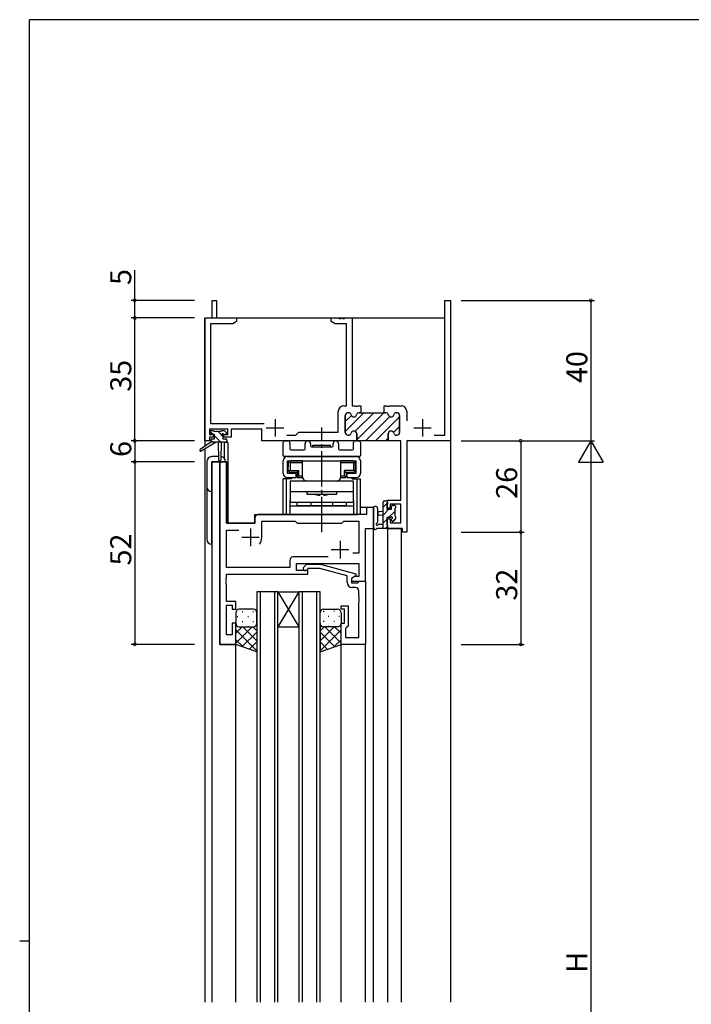
# Model space of a CAD drawing. Extents: x 0 to 793, y 0 to 564.
# Drawn here: x 0 to 191, y 281 to 561 of the extents above; entities that cross this region are included whole.
import ezdxf

# ---------------------------------------------------------------- set-up
doc = ezdxf.new("R2010")
doc.units = 0
doc.linetypes.add('YCENTER_1', pattern=[13, 10, -1, 1, -1])
for name, color, linetype in [('YKK_11', 7, 'CONTINUOUS'), ('YKK_12', 2, 'CONTINUOUS'), ('YKK_13', 4, 'CONTINUOUS'), ('YKK_D', 6, 'CONTINUOUS'), ('YKK_ZWAK', 7, 'CONTINUOUS')]:
    doc.layers.add(name, color=color, linetype=linetype)
doc.styles.get("Standard").update_dxf_attribs({"font": 'ROMANS.SHX', "bigfont": 'EXTFONT.SHX'})

# ---------------------------------------------------------------- blocks, each defined once
blk = doc.blocks.new('A201')
at = {"layer": 'YKK_ZWAK', "color": 254, "linetype": 'Continuous'}
for p, q in [((571, 410), (21, 410)), ((21, 35), (21, 410)), ((19, 222.5), (21, 222.5))]:
    blk.add_line(p, q, dxfattribs=at)

msp = doc.modelspace()

# ---------------------------------------------------------------- linework, layer by layer
at = {"layer": 'YKK_11', "color": 0, "linetype": 'ByBlock', "lineweight": -2}
for p, q in [((54.9, 476.4), (54.9, 481.4)), ((54.9, 481.4), (56.1, 481.4)), ((56.1, 481.4), (56.1, 476.4)), ((121.17, 443.03), (121.17, 481.4)), ((121.17, 481.4), (122.8, 481.4)), ((122.8, 481.4), (122.8, 441.4)), ((52.8, 441.4), (52.8, 476.4)), ((52.8, 476.4), (54.9, 476.4)), ((60.71, 474.77), (54.43, 474.77)), ((54.43, 474.77), (54.43, 446.33)), ((56.1, 476.4), (61.8, 476.4)), ((61.8, 475.4), (60.71, 474.77)), ((61.8, 476.4), (61.8, 475.4)), ((88.8, 475.4), (88.8, 476.4)), ((88.8, 476.4), (90.84, 476.4)), ((89.89, 474.77), (88.8, 475.4)), ((93.17, 474.77), (89.89, 474.77)), ((90.84, 476.4), (91.03, 476.28)), ((91.03, 476.28), (91.57, 476.28)), ((91.57, 476.28), (91.76, 476.4)), ((91.76, 476.4), (91.84, 476.4)), ((91.84, 476.4), (92.03, 476.28)), ((92.03, 476.28), (92.57, 476.28)), ((92.57, 476.28), (92.76, 476.4)), ((92.76, 476.4), (94.8, 476.4)), ((93.17, 451.4), (93.17, 474.77)), ((94.8, 476.4), (94.8, 451.4)), ((90.8, 443.9), (90.8, 449.8)), ((92.4, 451.4), (93.17, 451.4)), ((93.7, 449.4), (93.6, 449.4)), ((94.8, 451.4), (95.59, 451.4)), ((95.59, 451.4), (95.78, 451.28)), ((95.78, 451.28), (96.32, 451.28)), ((96.32, 451.28), (96.51, 451.4)), ((96.51, 451.4), (97.2, 451.4)), ((97.2, 449.4), (96.8, 449.4)), ((97.2, 451.4), (97.2, 449.4)), ((103.9, 449.4), (103.9, 451.4)), ((103.9, 451.4), (104.59, 451.4)), ((104.3, 449.4), (103.9, 449.4)), ((104.59, 451.4), (104.78, 451.28)), ((104.78, 451.28), (105.32, 451.28)), ((105.32, 451.28), (105.51, 451.4)), ((105.51, 451.4), (108.7, 451.4)), ((107.5, 449.4), (107.4, 449.4)), ((110.3, 449.8), (110.3, 447.1)), ((54.43, 446.33), (69.65, 446.33)), ((92.8, 448.6), (92.8, 443.8)), ((108.3, 443.8), (108.3, 448.6)), ((59.3, 444.7), (54.1, 444.7)), ((54.1, 444.7), (54.1, 443.2)), ((59.3, 443.2), (59.3, 444.7)), ((69, 444.7), (60.3, 444.7)), ((60.3, 444.7), (60.3, 442.4)), ((69, 441.4), (69, 444.7)), ((78.73, 443.03), (79.6, 443.9)), ((79.6, 443.9), (90.8, 443.9)), ((96.05, 443.4), (96.05, 441.4)), ((105.05, 441.4), (105.05, 443.4)), ((54.1, 441.4), (52.8, 441.4)), ((54.1, 443.2), (55.2, 443.2)), ((55.2, 442.4), (54.1, 442.4)), ((54.1, 442.4), (54.1, 441.4)), ((55.2, 443.2), (55.2, 442.4)), ((58.2, 442.4), (58.2, 443.2)), ((58.2, 443.2), (59.3, 443.2)), ((60.3, 442.4), (58.2, 442.4)), ((96.05, 441.4), (69, 441.4)), ((76.15, 443.03), (78.73, 443.03)), ((76.15, 443.03), (78.73, 443.03)), ((93.6, 443), (93.7, 443)), ((108.67, 441.4), (105.05, 441.4)), ((107.4, 443), (107.5, 443)), ((108.67, 424.5), (108.67, 441.4)), ((122.8, 441.4), (110.3, 441.4)), ((110.3, 441.4), (110.3, 415.4)), ((118.15, 443.03), (121.17, 443.03)), ((57, 435.4), (57, 383.4)), ((58.93, 435.4), (57, 435.4)), ((58.93, 417.9), (58.93, 435.4)), ((104.8, 422.2), (104.8, 424.5)), ((104.8, 424.5), (108.67, 424.5)), ((100.8, 422.4), (98.87, 422.4)), ((98.87, 422.4), (98.87, 420.4)), ((100.8, 416.4), (100.8, 422.4)), ((105.6, 422.2), (104.8, 422.2)), ((108.67, 423.3), (105.6, 423.3)), ((105.6, 423.3), (105.6, 422.2)), ((108.67, 418.03), (108.67, 423.3)), ((67, 419.4), (67, 417.9)), ((98.87, 420.4), (68, 420.4)), ((69, 413.9), (69, 418.47)), ((69, 418.47), (78.53, 418.47)), ((78.53, 418.47), (79.1, 417.9)), ((91.8, 417.9), (92.37, 418.47)), ((92.37, 418.47), (96.67, 418.47)), ((96.67, 418.47), (96.67, 409.4)), ((104.8, 416.4), (104.8, 419.2)), ((104.8, 419.2), (105.6, 419.2)), ((105.6, 419.2), (105.6, 418.03)), ((67, 417.9), (58.93, 417.9)), ((58.93, 405.33), (58.93, 415.97)), ((58.93, 415.97), (62.45, 415.97)), ((79.1, 417.9), (91.8, 417.9)), ((98.6, 401.4), (98.6, 416.4)), ((98.6, 416.4), (100.8, 416.4)), ((109.1, 416.4), (104.8, 416.4)), ((105.6, 418.03), (108.67, 418.03)), ((109.1, 415.4), (109.1, 416.4)), ((110.3, 415.4), (109.1, 415.4)), ((76.97, 407.33), (76.97, 405.33)), ((87.95, 408.33), (77.97, 408.33)), ((87.95, 408.33), (77.97, 408.33)), ((96.67, 409.4), (94.97, 409.4)), ((76.97, 405.33), (58.93, 405.33)), ((78.9, 404.4), (78.9, 406.4)), ((78.9, 406.4), (96.67, 406.4)), ((82.1, 404.4), (78.9, 404.4)), ((80.98, 405.42), (81.75, 406.2)), ((81.75, 406.2), (85.7, 406.2)), ((82.25, 405), (81.82, 404.58)), ((82.1, 403.4), (82.1, 404.4)), ((85.54, 405), (82.25, 405)), ((93.3, 402.92), (85.54, 405)), ((85.7, 406.2), (95.8, 403.49)), ((96.67, 406.4), (96.67, 402.7)), ((58.81, 402.17), (58.93, 402.36)), ((58.81, 401.63), (58.81, 402.17)), ((58.93, 401.44), (58.81, 401.63)), ((58.81, 401.17), (58.93, 401.36)), ((58.93, 402.36), (58.93, 403.4)), ((58.93, 403.4), (82.1, 403.4)), ((58.93, 401.36), (58.93, 401.44)), ((93.3, 401.1), (93.3, 402.92)), ((95.8, 402.89), (94.6, 402.2)), ((95.47, 402.7), (94.6, 402.2)), ((94.6, 402.2), (94.6, 400.9)), ((94.6, 402.2), (94.6, 401.4)), ((94.6, 401.4), (98.6, 401.4)), ((96.67, 402.7), (95.47, 402.7)), ((95.8, 403.49), (95.8, 402.89)), ((96.6, 401.1), (96.9, 401.4)), ((96.9, 401.4), (98.6, 401.4)), ((98.6, 401.4), (98.6, 383.4)), ((58.81, 400.63), (58.81, 401.17)), ((58.93, 400.44), (58.81, 400.63)), ((58.93, 395.6), (58.93, 400.44)), ((94.6, 400.9), (96.4, 400.9)), ((95.67, 399.6), (94.8, 399.6)), ((96.4, 400.9), (96.6, 401.1)), ((96.67, 397.36), (96.67, 398.6)), ((96.79, 397.17), (96.67, 397.36)), ((96.67, 396.44), (96.79, 396.63)), ((96.67, 396.36), (96.67, 396.44)), ((96.79, 396.17), (96.67, 396.36)), ((96.67, 395.44), (96.79, 395.63)), ((96.79, 396.63), (96.79, 397.17)), ((96.79, 395.63), (96.79, 396.17)), ((61.6, 395.6), (58.93, 395.6)), ((58.93, 386.1), (58.93, 394.6)), ((58.93, 394.6), (60.6, 394.6)), ((60.6, 394.6), (60.6, 393.4)), ((60.6, 393.4), (61.6, 393.4)), ((61.6, 393.4), (61.6, 395.6)), ((91.6, 393.4), (91.6, 394.4)), ((91.6, 394.4), (93.6, 394.4)), ((92.6, 393.4), (91.6, 393.4)), ((92.6, 389.4), (92.6, 393.4)), ((93.6, 394.4), (93.6, 388.6)), ((96.67, 385.33), (96.67, 395.44)), ((61.6, 389.4), (60.6, 389.4)), ((60.6, 389.4), (60.6, 386.1)), ((61.6, 383.4), (61.6, 389.4)), ((91.6, 383.4), (91.6, 389.4)), ((91.6, 389.4), (92.6, 389.4)), ((93.1, 388.1), (92.9, 387.9)), ((92.9, 387.9), (92.9, 385.33)), ((93.6, 388.6), (93.1, 388.1)), ((60.6, 386.1), (58.93, 386.1)), ((92.9, 385.33), (96.67, 385.33)), ((57, 383.4), (61.6, 383.4)), ((98.6, 383.4), (91.6, 383.4))]:
    msp.add_line(p, q, dxfattribs=at)
at = {"layer": 'YKK_11', "color": 0, "lineweight": 13}
for p, q in [((92.8, 444.09), (98.11, 449.4)), ((95.64, 444.1), (100.94, 449.4)), ((96.05, 441.68), (103.77, 449.4)), ((92.8, 446.91), (94.53, 448.65)), ((98.6, 441.4), (105.49, 448.29)), ((101.43, 441.4), (108.3, 448.27)), ((106.58, 443.73), (108.3, 445.44)), ((95.77, 441.4), (95.77, 441.4)), ((104.26, 441.4), (105.05, 442.19))]:
    msp.add_line(p, q, dxfattribs=at)
at = {"layer": 'YKK_11', "color": 0, "linetype": 'ByBlock', "lineweight": 30}
for p, q in [((93.6, 449.4), (93.7, 449.4)), ((96.8, 449.4), (97.2, 449.4)), ((97.2, 449.4), (103.9, 449.4)), ((103.9, 449.4), (104.3, 449.4)), ((107.4, 449.4), (107.5, 449.4)), ((92.8, 443.8), (92.8, 448.6)), ((108.3, 448.6), (108.3, 443.8)), ((96.05, 441.4), (96.05, 443.4)), ((105.05, 443.4), (105.05, 441.7)), ((93.7, 443), (93.6, 443)), ((105.35, 441.4), (96.05, 441.4)), ((105.35, 441.4), (96.05, 441.4)), ((107.5, 443), (107.4, 443))]:
    msp.add_line(p, q, dxfattribs=at)
at = {"layer": 'YKK_11', "color": 2}
for p, q in [((72.8, 447.6), (72.8, 442.6)), ((114.8, 447.6), (114.8, 442.6)), ((70.3, 445.1), (75.3, 445.1)), ((112.3, 445.1), (117.3, 445.1)), ((65.8, 416.4), (65.8, 411.4)), ((63.3, 413.9), (68.3, 413.9)), ((91.3, 412.9), (91.3, 407.9)), ((88.8, 410.4), (93.8, 410.4))]:
    msp.add_line(p, q, dxfattribs=at)
at = {"layer": 'YKK_11', "color": 0, "linetype": 'ByBlock', "lineweight": -2}
for centre, radius, start, end in [((92.4, 449.8), 1.6, 90, 180), ((93.6, 448.6), 0.8, 90, 180), ((93.7, 448.6), 0.8, 14.4775, 90), ((96.8, 448.6), 0.8, 90, 165.5225), ((104.3, 448.6), 0.8, 14.4775, 90), ((107.4, 448.6), 0.8, 90, 165.5225), ((107.5, 448.6), 0.8, 0, 90), ((108.7, 449.8), 1.6, 0, 90), ((95.25, 449), 0.8, 194.4775, 345.5225), ((105.85, 449), 0.8, 194.4775, 345.5225), ((93.6, 443.8), 0.8, 180, 270), ((93.7, 443.8), 0.8, 270, 345.5225), ((95.25, 443.4), 0.8, 0, 165.5225), ((105.85, 443.4), 0.8, 14.4775, 180), ((107.4, 443.8), 0.8, 194.4775, 270), ((107.5, 443.8), 0.8, 270, 360), ((68, 419.4), 1, 90, 180), ((65.8, 413.9), 3.2, 321.6335, 360), ((77.97, 407.33), 1, 90, 180), ((81.4, 405), 0.6, 135, 315), ((94.8, 401.1), 1.5, 180, 270), ((95.67, 398.6), 1, 0, 90)]:
    msp.add_arc(centre, radius, start, end, dxfattribs=at)
at = {"layer": 'YKK_11', "color": 0, "linetype": 'ByBlock', "lineweight": 30}
for centre, start, end in [((93.6, 448.6), 90, 180), ((93.7, 448.6), 14.4775, 90), ((96.8, 448.6), 90, 165.5225), ((104.3, 448.6), 14.4775, 90), ((107.4, 448.6), 90, 165.5225), ((107.5, 448.6), 0, 90), ((95.25, 449), 194.4775, 345.5225), ((105.85, 449), 194.4775, 345.5225), ((93.6, 443.8), 180, 270), ((93.7, 443.8), 270, 345.5225), ((95.25, 443.4), 0, 165.5225), ((105.85, 443.4), 14.4775, 180), ((107.4, 443.8), 194.4775, 270), ((107.5, 443.8), 270, 360)]:
    msp.add_arc(centre, 0.8, start, end, dxfattribs=at)
at = {"layer": 'YKK_12'}
for p, q in [((52.8, 476.4), (52.8, 439.86)), ((52.8, 476.4), (121.17, 476.4)), ((122.8, 471.4), (122.8, 281.4)), ((58.3, 440.9), (58.3, 436.42)), ((59.3, 440.9), (58.3, 440.9)), ((59.3, 440.9), (59.3, 417.9)), ((52.8, 439.07), (52.8, 281.4)), ((54.8, 435.4), (54.8, 281.4)), ((59, 435.4), (54.8, 435.4)), ((57, 383.4), (57, 435.4)), ((59, 435.4), (59, 417.9)), ((100.8, 422.4), (97.1, 422.4)), ((100.8, 281.4), (100.8, 422.4)), ((67, 417.9), (67, 420.4)), ((67, 420.4), (96.3, 420.4)), ((59, 417.9), (67, 417.9)), ((104.8, 416.4), (104.8, 281.4)), ((104.8, 416.4), (108.7, 416.4)), ((108.7, 416.4), (108.7, 281.4)), ((67.6, 398.4), (67.6, 281.4)), ((73.6, 398.4), (67.6, 398.4)), ((68.6, 281.4), (68.6, 398.4)), ((72.6, 398.4), (72.6, 281.4)), ((73.6, 281.4), (73.6, 398.4)), ((73.6, 398.4), (79.6, 398.4)), ((73.6, 398.4), (79.6, 388.4)), ((79.6, 398.4), (73.6, 388.4)), ((79.6, 398.4), (79.6, 281.4)), ((85.6, 398.4), (79.6, 398.4)), ((80.6, 281.4), (80.6, 398.4)), ((84.6, 398.4), (84.6, 281.4)), ((85.6, 281.4), (85.6, 398.4)), ((73.6, 388.4), (79.6, 388.4)), ((61.6, 383.4), (57, 383.4)), ((61.6, 281.4), (61.6, 383.4)), ((91.6, 281.4), (91.6, 383.9)), ((98.6, 281.4), (98.6, 383.4))]:
    msp.add_line(p, q, dxfattribs=at)
at = {"layer": 'YKK_13'}
for p, q in [((55.12, 443.2), (54.3, 444.02)), ((54.3, 443.5), (54.3, 444)), ((54.6, 444.3), (55.1, 444.3)), ((55.3, 444.1), (57.4, 444.1)), ((57.9, 442.67), (56.47, 444.1)), ((57.6, 444.3), (58.2, 444.3)), ((58.41, 444.21), (58.91, 443.71)), ((54.5, 441), (51.43, 438.95)), ((56, 441), (51.75, 438.44)), ((54.5, 441.7), (54.5, 441)), ((55.08, 441), (54.5, 441.58)), ((58.7, 441), (54.5, 441)), ((55.5, 443.2), (54.6, 443.2)), ((54.8, 442), (55.5, 442)), ((55.5, 442), (55.5, 443.2)), ((57.32, 441), (55.5, 442.82)), ((56.6, 441), (56.7, 435.99)), ((57.4, 441), (57.3, 435.99)), ((57.9, 442.74), (57.9, 442)), ((57.9, 442), (58.7, 442)), ((58.7, 443.2), (58.36, 443.2)), ((59, 441.57), (58.57, 442)), ((59, 441.7), (59, 441.3)), ((75.1, 437.2), (75.1, 440.9)), ((75.6, 441.4), (76.53, 441.4)), ((77.03, 440.9), (77.03, 439.13)), ((81.35, 439.13), (81.35, 440.65)), ((82.85, 440.65), (82.85, 440)), ((89.35, 440), (89.35, 440.65)), ((90.85, 440.65), (90.85, 439.13)), ((95.17, 439.13), (95.17, 440.9)), ((95.67, 441.4), (96.6, 441.4)), ((97.1, 440.9), (97.1, 437.2)), ((77.33, 438.83), (81.05, 438.83)), ((83.15, 439.7), (89.05, 439.7)), ((83.6, 439.7), (83.6, 440.2)), ((83.6, 440.2), (88.6, 440.2)), ((83.6, 439.7), (88.6, 439.7)), ((88.6, 439.7), (88.6, 440.2)), ((91.15, 438.83), (94.87, 438.83)), ((53.3, 435.4), (53.3, 413.4)), ((56.68, 436.9), (54.8, 436.9)), ((54.8, 435.4), (58.7, 435.4)), ((54.8, 411.9), (54.8, 435.4)), ((75.1, 432.1), (75.1, 435.7)), ((96.8, 436.9), (75.4, 436.9)), ((76.3, 436.9), (95.9, 436.9)), ((76.3, 435.7), (95.9, 435.7)), ((76.3, 432.1), (76.3, 435.7)), ((76.45, 435.7), (76.45, 433.7)), ((76.45, 435.7), (78.4, 435.7)), ((76.55, 435), (76.55, 434.1)), ((77.05, 435.2), (76.76, 435.49)), ((77.05, 435.2), (77.05, 432.9)), ((77.05, 435.2), (80.65, 435.2)), ((80.65, 435.7), (77.25, 435.7)), ((78.4, 435.7), (93.8, 435.7)), ((80.65, 431.1), (80.65, 435.7)), ((91.55, 431.1), (91.55, 435.7)), ((94.95, 435.7), (91.55, 435.7)), ((91.55, 435.2), (95.15, 435.2)), ((93.8, 435.7), (95.75, 435.7)), ((95.15, 435.2), (95.45, 435.49)), ((95.15, 435.2), (95.15, 432.9)), ((95.65, 435), (95.65, 434.1)), ((95.75, 433.7), (95.75, 435.7)), ((95.9, 432.1), (95.9, 435.7)), ((97.1, 435.7), (97.1, 432.1)), ((78.85, 432.1), (76.3, 432.1)), ((76.5, 433.1), (76.5, 434.1)), ((76.5, 434.1), (76.55, 434.1)), ((76.5, 433.1), (76.55, 433.1)), ((77.05, 432.9), (76.76, 432.61)), ((77.05, 432.9), (79.6, 432.9)), ((79.1, 432.4), (77.25, 432.4)), ((78.85, 430.9), (78.85, 432.1)), ((79.1, 432.4), (79.6, 432.9)), ((79.1, 432.4), (79.1, 430.9)), ((79.6, 431.4), (79.6, 432.9)), ((93.1, 432.4), (92.6, 432.9)), ((92.6, 431.4), (92.6, 432.9)), ((95.15, 432.9), (92.6, 432.9)), ((94.95, 432.4), (93.1, 432.4)), ((93.1, 432.4), (93.1, 430.9)), ((93.35, 430.9), (93.35, 432.1)), ((95.9, 432.1), (93.35, 432.1)), ((95.15, 432.9), (95.45, 432.61)), ((95.7, 434.1), (95.65, 434.1)), ((95.7, 433.1), (95.65, 433.1)), ((95.7, 433.1), (95.7, 434.1)), ((77.43, 430.6), (75.1, 430.6)), ((75.1, 420.4), (75.1, 430.6)), ((76.05, 420.4), (76.05, 430.6)), ((76.3, 430.9), (78.85, 430.9)), ((76.53, 430.6), (76.53, 430.9)), ((95.1, 429.9), (77.1, 429.9)), ((77.1, 429.9), (77.1, 423.9)), ((77.48, 430.9), (77.48, 430.6)), ((79.1, 430.9), (79.6, 431.4)), ((79.1, 430.9), (80.65, 430.9)), ((79.6, 431.4), (80.65, 431.4)), ((90.35, 429.9), (81.85, 429.9)), ((91.55, 431.4), (92.6, 431.4)), ((91.55, 430.9), (93.1, 430.9)), ((92.6, 431.4), (93.1, 430.9)), ((93.35, 430.9), (95.9, 430.9)), ((94.72, 430.6), (94.72, 430.9)), ((94.77, 430.6), (97.1, 430.6)), ((95.1, 423.9), (95.1, 429.9)), ((95.67, 430.6), (95.67, 430.9)), ((96.15, 420.4), (96.15, 430.6)), ((97.1, 420.4), (97.1, 430.6)), ((77.1, 427), (95.1, 427)), ((81.85, 427), (81.85, 426.2)), ((90.35, 426.2), (90.35, 427)), ((77.1, 420.4), (77.1, 424.4)), ((77.1, 423.9), (95.1, 423.9)), ((79.1, 422.9), (79.1, 423.9)), ((81.85, 426.2), (90.35, 426.2)), ((83, 423.9), (83, 422.9)), ((85.55, 425.9), (85.85, 426.2)), ((85.85, 426.2), (86.35, 426.2)), ((86.65, 425.9), (86.35, 426.2)), ((89.2, 423.9), (89.2, 422.9)), ((93.1, 423.9), (93.1, 422.9)), ((95.1, 424.4), (95.1, 420.4)), ((103.6, 416.4), (103.6, 424)), ((104.8, 423.69), (103.6, 422.49)), ((103.9, 424.3), (104.5, 424.3)), ((104.8, 424), (104.8, 423.4)), ((77.1, 422.9), (95.1, 422.9)), ((93.1, 422.9), (79.1, 422.9)), ((100.8, 422.13), (100.8, 416.97)), ((102, 422.13), (102, 418.17)), ((103.6, 421.3), (102.46, 421.2)), ((105.25, 421.9), (103.6, 420.25)), ((104.6, 423.2), (104.6, 421.9)), ((104.6, 421.9), (106, 421.9)), ((106.9, 421.3), (105.1, 419.5)), ((106.45, 423.1), (106, 422.65)), ((106, 421.9), (106, 422.8)), ((106.3, 423.1), (106.8, 423.1)), ((106.9, 422.1), (106.9, 420)), ((107.1, 422.8), (107.1, 422.3)), ((97.1, 420.4), (75.1, 420.4)), ((103.6, 420.1), (102.46, 420.2)), ((104.6, 419), (103.6, 418)), ((105.54, 419.5), (104.6, 419.5)), ((104.6, 419.5), (104.6, 417.5)), ((106, 418.7), (106, 419.04)), ((107.1, 419.26), (106.25, 418.4)), ((107.01, 418.99), (106.51, 418.49)), ((107.1, 419.8), (107.1, 419.2)), ((104.5, 416.4), (101.82, 416.4)), ((102.42, 417.6), (103.6, 417.6)), ((104.8, 416.96), (104.24, 416.4)), ((104.8, 417.3), (104.8, 416.7)), ((66.6, 393.4), (62.6, 393.4)), ((86.6, 393.4), (90.6, 393.4)), ((61.6, 392.4), (61.6, 389.4)), ((62.02, 391.32), (62.22, 391.32)), ((63.43, 392.74), (63.63, 392.74)), ((65.05, 391.32), (65.25, 391.32)), ((66.46, 392.74), (66.66, 392.74)), ((67.6, 389.4), (67.6, 392.4)), ((85.6, 389.4), (85.6, 392.4)), ((86.74, 392.74), (86.54, 392.74)), ((88.15, 391.32), (87.95, 391.32)), ((89.77, 392.74), (89.57, 392.74)), ((91.18, 391.32), (90.98, 391.32)), ((91.6, 392.4), (91.6, 389.4)), ((61.6, 383.4), (61.6, 389.4)), ((61.6, 386.57), (63.43, 388.4)), ((61.6, 383.74), (66.26, 388.4)), ((67.6, 381.55), (61.6, 387.55)), ((62.19, 388.49), (62.22, 388.49)), ((62.6, 388.4), (66.2, 388.4)), ((62.6, 388.4), (66.6, 388.4)), ((63.43, 389.91), (63.63, 389.91)), ((67.6, 384.38), (63.58, 388.4)), ((65.05, 388.49), (65.25, 388.49)), ((67.6, 387.21), (66.41, 388.4)), ((66.46, 389.91), (66.66, 389.91)), ((67.6, 389.4), (67.6, 381.26)), ((85.6, 389.4), (85.6, 381.26)), ((85.6, 387.21), (86.79, 388.4)), ((85.6, 384.38), (89.62, 388.4)), ((85.6, 381.55), (91.6, 387.55)), ((86.74, 389.91), (86.54, 389.91)), ((90.6, 388.4), (86.6, 388.4)), ((91.6, 383.74), (86.94, 388.4)), ((88.15, 388.49), (87.95, 388.49)), ((89.77, 389.91), (89.57, 389.91)), ((91.6, 386.57), (89.77, 388.4)), ((91.01, 388.49), (90.98, 388.49)), ((91.6, 383.4), (91.6, 389.4)), ((63.66, 382.66), (61.6, 384.72)), ((63.43, 382.75), (67.6, 386.91)), ((89.77, 382.75), (85.6, 386.91)), ((89.54, 382.66), (91.6, 384.72)), ((67.6, 381.26), (61.6, 383.4)), ((65.52, 382), (67.6, 384.08)), ((87.68, 382), (85.6, 384.08)), ((85.6, 381.26), (91.6, 383.4))]:
    msp.add_line(p, q, dxfattribs=at)
at = {"layer": 'YKK_13', "linetype": 'YCENTER_1'}
msp.add_line((86.1, 415.4), (86.1, 445.2), dxfattribs=at)
at = {"layer": 'YKK_13'}
for centre, radius, start, end in [((54.6, 444), 0.3, 90, 180), ((54.6, 443.5), 0.3, 180, 270), ((55.1, 444.1), 0.2, 0, 90), ((57.6, 444.1), 0.2, 90, 180), ((57.9, 443.2), 0.25, 33.0557, 236.9443), ((58.36, 443.5), 0.3, 213.0557, 270), ((58.2, 444), 0.3, 45, 90), ((58.7, 443.5), 0.3, 270, 45), ((54.8, 441.7), 0.3, 90, 180), ((57.6, 442.74), 0.3, 0, 56.9443), ((58.7, 441.7), 0.3, 0, 90), ((58.7, 441.3), 0.3, 270, 0), ((75.6, 440.9), 0.5, 90, 180), ((76.53, 440.9), 0.5, 360, 90), ((82.1, 440.65), 0.75, 0, 180), ((90.1, 440.65), 0.75, 0, 180), ((95.67, 440.9), 0.5, 90, 180), ((96.6, 440.9), 0.5, 360, 90), ((51.6, 438.7), 0.3, 123.769, 301.0615), ((77.33, 439.13), 0.3, 180, 270), ((81.05, 439.13), 0.3, 270, 360), ((83.15, 440), 0.3, 180, 270), ((89.05, 440), 0.3, 270, 0), ((91.15, 439.13), 0.3, 180, 270), ((94.87, 439.13), 0.3, 270, 360), ((54.8, 435.4), 1.5, 90, 180), ((57, 436), 0.3, 181.1696, 358.8554), ((57.2, 435.4), 1.5, 0, 85.4048), ((75.4, 437.2), 0.3, 180, 270), ((76.3, 435.7), 1.2, 90, 180), ((77.25, 435), 0.7, 90, 180), ((94.95, 435), 0.7, 0, 90), ((95.9, 435.7), 1.2, 0, 90), ((96.8, 437.2), 0.3, 270, 0), ((76.3, 432.1), 1.2, 180, 270), ((77.25, 433.1), 0.7, 180, 270), ((94.95, 433.1), 0.7, 270, 0), ((95.9, 432.1), 1.2, 270, 0), ((81.85, 431.1), 1.2, 180, 270), ((90.35, 431.1), 1.2, 270, 0), ((54.8, 428.4), 1.5, 180, 270), ((86.1, 433.7), 7.82, 253.5553, 265.9639), ((86.1, 433.7), 7.82, 274.0361, 286.4447), ((103.9, 424), 0.3, 90, 180), ((104.5, 424), 0.3, 0, 90), ((101.4, 422.13), 0.6, 0.0402, 180.0402), ((102.5, 420.7), 0.5, 95.0921, 264.9079), ((104.6, 423.4), 0.2, 270, 0), ((106.3, 422.8), 0.3, 90, 180), ((106.8, 422.8), 0.3, 0, 90), ((106.9, 422.3), 0.2, 270, 0), ((101.7, 418.17), 0.3, 289.1898, 0.0402), ((105.54, 419.8), 0.3, 270, 326.9443), ((106, 419.5), 0.25, 303.0557, 146.9443), ((106.3, 419.04), 0.3, 123.0557, 180), ((106.3, 418.7), 0.3, 180, 315), ((106.9, 419.8), 0.2, 0, 90), ((106.8, 419.2), 0.3, 315, 0), ((101.1, 416.97), 0.3, 180, 229.4712), ((100.71, 416.51), 0.3, 349.4712, 49.4712), ((101.3, 416.4), 0.3, 169.4712, 330), ((101.82, 416.1), 0.3, 90, 150), ((101.9, 417.6), 0.3, 109.1898, 330), ((102.42, 417.3), 0.3, 90, 150), ((104.5, 416.7), 0.3, 270, 0), ((104.6, 417.3), 0.2, 360, 90), ((54.8, 413.4), 1.5, 180, 270), ((62.6, 392.4), 1, 90.0001, 180.0001), ((66.6, 392.4), 1, 0.0001, 90.0001), ((86.6, 392.4), 1, 89.9999, 179.9999), ((90.6, 392.4), 1, 359.9999, 89.9999), ((62.6, 389.4), 1, 180.0001, 270.0001), ((66.6, 389.4), 1, 270.0001, 0.0001), ((86.6, 389.4), 1, 179.9999, 269.9999), ((90.6, 389.4), 1, 269.9999, 359.9999)]:
    msp.add_arc(centre, radius, start, end, dxfattribs=at)
at = {"layer": 'YKK_D'}
for p, q in [((32.8, 481.4), (32.8, 490)), ((49.8, 481.4), (31.8, 481.4)), ((32.8, 476.4), (32.8, 481.4)), ((125.8, 481.4), (163.8, 481.4)), ((162.8, 481.4), (162.8, 441.4)), ((49.8, 476.4), (31.8, 476.4)), ((49.8, 476.4), (31.8, 476.4)), ((32.8, 441.4), (32.8, 476.4)), ((49.8, 441.4), (31.8, 441.4)), ((49.8, 441.4), (31.8, 441.4)), ((32.8, 441.4), (32.8, 435.4)), ((125.8, 441.4), (163.8, 441.4)), ((125.8, 441.4), (143.8, 441.4)), ((125.8, 441.4), (163.8, 441.4)), ((142.8, 441.4), (142.8, 415.4)), ((49.8, 435.4), (31.8, 435.4)), ((49.8, 435.4), (31.8, 435.4)), ((32.8, 435.4), (32.8, 383.4)), ((162.8, 434.4), (162.8, 148.4)), ((125.8, 415.4), (143.8, 415.4)), ((125.8, 415.4), (143.8, 415.4)), ((142.8, 415.4), (142.8, 383.4)), ((49.8, 383.4), (31.8, 383.4)), ((125.8, 383.4), (143.8, 383.4))]:
    msp.add_line(p, q, dxfattribs=at)
at = {"layer": 'YKK_D', "lineweight": -2}
for p, q in [((162.8, 441.4), (159.3, 435.34)), ((162.8, 441.4), (166.3, 435.34)), ((162.8, 441.4), (162.8, 429.28)), ((159.3, 435.34), (166.3, 435.34))]:
    msp.add_line(p, q, dxfattribs=at)
at = {"layer": 'YKK_D', "linetype": 'ByBlock', "const_width": 0.85}
for points in [[(32.8, 481.29, 1), (32.8, 481.51, 1)], [(162.8, 481.29, 1), (162.8, 481.51, 1)], [(32.8, 476.29, 1), (32.8, 476.51, 1)], [(32.8, 476.51, 1), (32.8, 476.29, 1)], [(32.8, 441.29, 1), (32.8, 441.51, 1)], [(32.8, 441.51, 1), (32.8, 441.29, 1)], [(142.8, 441.29, 1), (142.8, 441.51, 1)], [(32.8, 435.51, 1), (32.8, 435.29, 1)], [(32.8, 435.29, 1), (32.8, 435.51, 1)], [(142.8, 415.51, 1), (142.8, 415.29, 1)], [(142.8, 415.29, 1), (142.8, 415.51, 1)], [(32.8, 383.51, 1), (32.8, 383.29, 1)], [(142.8, 383.51, 1), (142.8, 383.29, 1)]]:
    msp.add_lwpolyline(points, format="xyb", close=True, dxfattribs=at)

# ---------------------------------------------------------------- block references
at = {"layer": 'YKK_ZWAK', "xscale": 1.4, "yscale": 1.4, "zscale": 1.4}
msp.add_blockref('A201', (-26.6, -12.6), dxfattribs=at)

# ---------------------------------------------------------------- texts
at = {"layer": 'YKK_D'}
for s, p in [('5', (31.8, 485.8)), ('40', (161.8, 457.88)), ('35', (31.8, 455.38)), ('6', (31.8, 436.8)), ('26', (141.8, 424.88)), ('52', (31.8, 405.88)), ('32', (141.8, 395.88)), ('H', (161.8, 289.8))]:
    msp.add_text(s, height=6, rotation=90, dxfattribs=at).set_placement(p)

doc.saveas('drawing.dxf')
